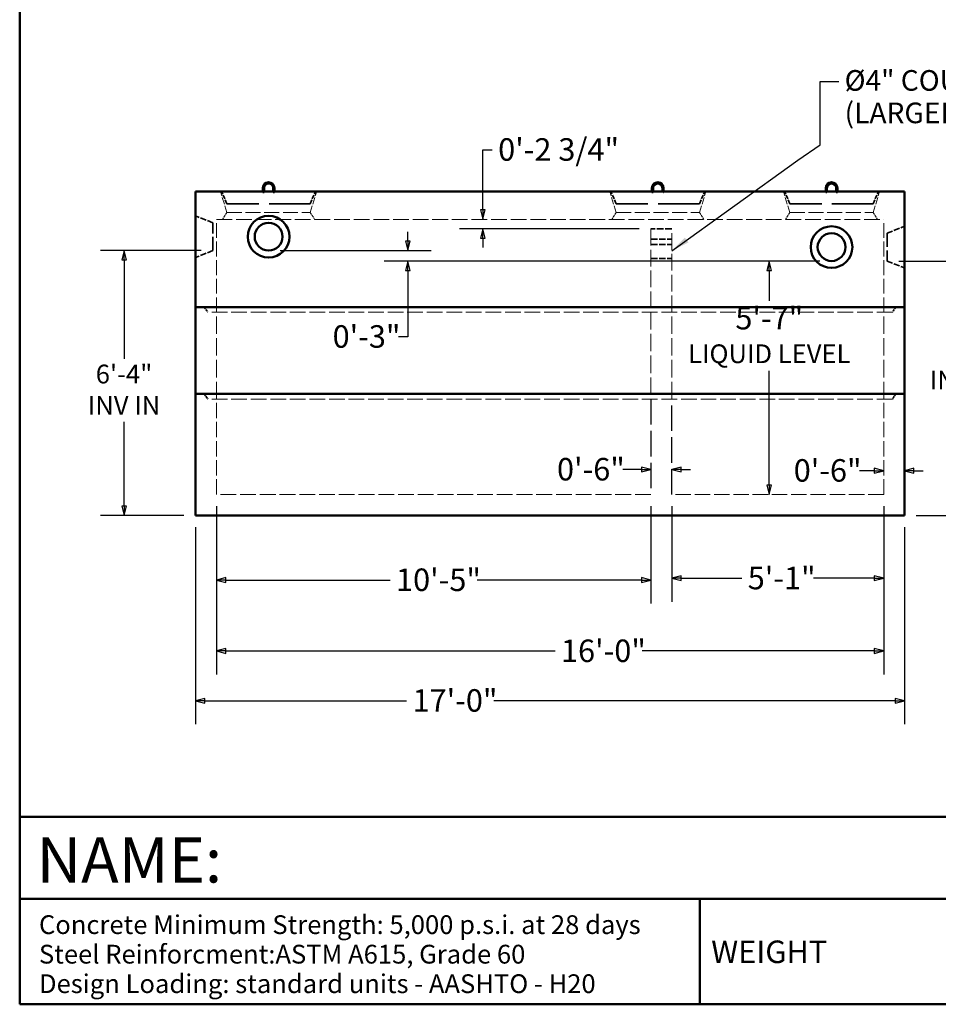
# Model space of a CAD drawing. Units: inches. Extents: x 13 to 446, y 13 to 580.
# Drawn here: x 13 to 278, y 13 to 297 of the extents above; entities that cross this region are included whole.
import ezdxf
from ezdxf.enums import TextEntityAlignment as Align

# ---------------------------------------------------------------- set-up
doc = ezdxf.new("R2010")
doc.units = ezdxf.units.IN
doc.header["$LTSCALE"] = 2916
doc.header["$MEASUREMENT"] = 0
doc.linetypes.add('DASHED', pattern=[0.2067, 0.1654, -0.0413])
for name, color, linetype, lineweight in [('Dimensions(ACME )', 7, 'Continuous', 25), ('Hidden Edges(ACME )', 7, 'DASHED', 35), ('Sketch Geometry(ACME )', 7, 'Continuous', 50), ('Symbols(ACME )', 7, 'Continuous', 25), ('Title (ANSI)', 7, 'Continuous', 50), ('Visible Edges(ACME )', 7, 'Continuous', 50), ('Visible Tangent Edges(ACME )', 7, 'Continuous', 50)]:
    doc.layers.add(name, color=color, linetype=linetype, lineweight=lineweight)
doc.styles.add('DEFAULT-ACME', font='arial.ttf')
doc.styles.add('Note Text (ANSI)', font='tahoma.ttf')
doc.styles.get("Standard").update_dxf_attribs({"font": 'ROMANS.shx'})
doc.dimstyles.new('DEFAULT-ACME -01', dxfattribs={"dimscale": 54, "dimtxt": 0.12, "dimasz": 0.05, "dimexe": 0.125, "dimexo": 0.0625, "dimgap": 0.031496, "dimtad": 0, "dimtih": 1, "dimtoh": 1, "dimrnd": 1e-08, "dimzin": 1, "dimdsep": 46, "dimlunit": 4, "dimtxsty": 'DEFAULT-ACME', "dimblk": 'Filled-1', "dimcen": 0.09, "dimdle": 0.393701, "dimclrd": 256, "dimclre": 256, "dimclrt": 7, "dimadec": 0, "dimazin": 0, "dimtfac": 1, "dimtofl": 0, "dimtmove": 0, "dimatfit": 3, "dimfxl": 1, "dimfrac": 2, "dimtolj": 1, "dimtzin": 0, "dimlwd": 25, "dimlwe": 25, "dimarcsym": 0})
doc.dimstyles.new('DEFAULT-ACME -01$7', dxfattribs={"dimscale": 54, "dimtxt": 0.12, "dimasz": 0.098425, "dimexe": 0.125, "dimexo": 0.0625, "dimgap": 0.031496, "dimtad": 0, "dimtih": 1, "dimtoh": 1, "dimrnd": 1e-08, "dimzin": 1, "dimdsep": 46, "dimlunit": 4, "dimtxsty": 'DEFAULT-ACME', "dimblk": 'Filled-1', "dimcen": 0.09, "dimdle": 0.393701, "dimclrd": 256, "dimclre": 256, "dimclrt": 7, "dimadec": 0, "dimazin": 0, "dimtfac": 1, "dimtofl": 0, "dimtmove": 0, "dimatfit": 3, "dimfxl": 1, "dimfrac": 2, "dimtolj": 1, "dimtzin": 0, "dimlwd": 25, "dimlwe": 25, "dimarcsym": 0})

# ---------------------------------------------------------------- blocks, each defined once
blk = doc.blocks.new('Filled-1')
at = {"color": 0}
for p, q in [((0, 0), (-1, 0.25)), ((-1, 0.25), (-1, -0.25)), ((-1, 0), (0, 0)), ((-1, -0.25), (0, 0))]:
    blk.add_line(p, q, dxfattribs=at)
at = {"color": 0, "flags": 128}
blk.add_lwpolyline([(-1, -0.25), (0, 0), (-1, 0.25), (-1, -0.25)], dxfattribs=at)
at = {"color": 0}
blk.add_solid([(-1, -0.25), (0, 0), (-1, 0.25), (-1, -0.25)], dxfattribs=at)
blk = doc.blocks.new('*D13')
at = {"layer": 'Defpoints', "color": 0, "linetype": 'Continuous', "transparency": 16777216}
for p in [(43.52, 230.52), (69.12, 230.52), (64.12, 154.27)]:
    blk.add_point(p, dxfattribs=at)
at = {"layer": 'Dimensions(ACME )', "color": 156, "linetype": 'Continuous', "lineweight": 25, "true_color": 0x004080, "transparency": 16777216}
for p, q in [((65.74, 230.52), (36.77, 230.52)), ((43.52, 227.82), (43.52, 199.37)), ((43.52, 156.97), (43.52, 181.19)), ((60.74, 154.27), (36.77, 154.27))]:
    blk.add_line(p, q, dxfattribs=at)
at = {"layer": 'Dimensions(ACME )', "color": 156, "linetype": 'Continuous', "lineweight": 25, "true_color": 0x004080, "transparency": 16777216, "xscale": 2.700000040233135, "yscale": 2.700000040233135, "zscale": 2.700000040233135}
for p, rotation in [((43.52, 230.52), 90), ((43.52, 154.27), 270)]:
    blk.add_blockref('Filled-1', p, dxfattribs=dict(at, rotation=rotation))
at = {"layer": 'Dimensions(ACME )', "color": 7, "linetype": 'Continuous', "lineweight": 25, "transparency": 16777216, "insert": (43.52, 197.67), "char_height": 6.48, "attachment_point": 2, "style": 'DEFAULT-ACME'}
blk.add_mtext('\\A1;\\fArial|b0|i0;\\H5.4000;6\'-4"\\P\\fArial|b0|i0;\\H5.4000;INV IN', dxfattribs=at)
blk = doc.blocks.new('*D14')
at = {"layer": 'Defpoints', "color": 0, "linetype": 'Continuous', "transparency": 16777216}
for p in [(85.12, 230.52), (125.16, 227.52), (247.12, 227.52)]:
    blk.add_point(p, dxfattribs=at)
at = {"layer": 'Dimensions(ACME )', "color": 156, "linetype": 'Continuous', "lineweight": 25, "true_color": 0x004080, "transparency": 16777216}
for p, q in [((125.16, 233.22), (125.16, 235.92)), ((88.49, 230.52), (131.91, 230.52)), ((243.74, 227.52), (118.41, 227.52)), ((125.16, 224.82), (125.16, 205.72)), ((125.16, 205.72), (122.46, 205.72))]:
    blk.add_line(p, q, dxfattribs=at)
at = {"layer": 'Dimensions(ACME )', "color": 156, "linetype": 'Continuous', "lineweight": 25, "true_color": 0x004080, "transparency": 16777216, "xscale": 2.700000040233135, "yscale": 2.700000040233135, "zscale": 2.700000040233135}
for p, rotation in [((125.16, 230.52), 270), ((125.16, 227.52), 90)]:
    blk.add_blockref('Filled-1', p, dxfattribs=dict(at, rotation=rotation))
at = {"layer": 'Dimensions(ACME )', "color": 7, "linetype": 'Continuous', "lineweight": 25, "transparency": 16777216, "insert": (103.54, 209.03), "char_height": 6.48, "attachment_point": 1, "style": 'DEFAULT-ACME'}
blk.add_mtext('\\A1;0\'-3"', dxfattribs=at)
blk = doc.blocks.new('*D15')
at = {"layer": 'Defpoints', "color": 0, "linetype": 'Continuous', "transparency": 16777216}
for p in [(263.12, 227.52), (268.12, 154.27), (289.68, 154.27)]:
    blk.add_point(p, dxfattribs=at)
at = {"layer": 'Dimensions(ACME )', "color": 156, "linetype": 'Continuous', "lineweight": 25, "true_color": 0x004080, "transparency": 16777216}
for p, q in [((266.49, 227.52), (296.43, 227.52)), ((289.68, 224.82), (289.68, 206.63)), ((289.68, 156.97), (289.68, 188.26)), ((271.49, 154.27), (296.43, 154.27))]:
    blk.add_line(p, q, dxfattribs=at)
at = {"layer": 'Dimensions(ACME )', "color": 156, "linetype": 'Continuous', "lineweight": 25, "true_color": 0x004080, "transparency": 16777216, "xscale": 2.700000040233135, "yscale": 2.700000040233135, "zscale": 2.700000040233135}
for p, rotation in [((289.68, 227.52), 90), ((289.68, 154.27), 270)]:
    blk.add_blockref('Filled-1', p, dxfattribs=dict(at, rotation=rotation))
at = {"layer": 'Dimensions(ACME )', "color": 7, "linetype": 'Continuous', "lineweight": 25, "transparency": 16777216, "insert": (289.68, 204.93), "char_height": 6.48, "attachment_point": 2, "style": 'DEFAULT-ACME'}
blk.add_mtext('\\A1;\\fArial|b0|i0;\\H5.4000;6\'-1"\\P\\fArial|b0|i0;\\H5.4000;INV OUT', dxfattribs=at)
blk = doc.blocks.new('*D16')
at = {"layer": 'Defpoints', "color": 0, "linetype": 'Continuous', "transparency": 16777216}
for p in [(229.2, 227.52), (247.12, 227.52), (247.12, 160.27)]:
    blk.add_point(p, dxfattribs=at)
at = {"layer": 'Dimensions(ACME )', "color": 156, "linetype": 'Continuous', "lineweight": 25, "true_color": 0x004080, "transparency": 16777216}
for p, q in [((243.74, 227.52), (222.45, 227.52)), ((229.2, 224.82), (229.2, 216.01)), ((229.2, 162.97), (229.2, 195.89))]:
    blk.add_line(p, q, dxfattribs=at)
at = {"layer": 'Dimensions(ACME )', "color": 156, "linetype": 'Continuous', "lineweight": 25, "true_color": 0x004080, "transparency": 16777216, "xscale": 2.700000040233135, "yscale": 2.700000040233135, "zscale": 2.700000040233135}
for p, rotation in [((229.2, 227.52), 90), ((229.2, 160.27), 270)]:
    blk.add_blockref('Filled-1', p, dxfattribs=dict(at, rotation=rotation))
at = {"layer": 'Dimensions(ACME )', "color": 7, "linetype": 'Continuous', "lineweight": 25, "transparency": 16777216, "insert": (229.2, 214.31), "char_height": 6.48, "attachment_point": 2, "style": 'DEFAULT-ACME'}
blk.add_mtext('\\A1;\\fArial|b0|i0;\\H6.4800;5\'-7"\\fArial|b0|i0;\\H5.4000;\\P\\fArial|b0|i0;\\H5.4000;LIQUID LEVEL', dxfattribs=at)
blk = doc.blocks.new('*D17')
at = {"layer": 'Defpoints', "color": 0, "linetype": 'Continuous', "transparency": 16777216}
for p in [(64.12, 154.27), (268.12, 154.27), (64.12, 100.92)]:
    blk.add_point(p, dxfattribs=at)
at = {"layer": 'Dimensions(ACME )', "color": 156, "linetype": 'Continuous', "lineweight": 25, "true_color": 0x004080, "transparency": 16777216}
for p, q in [((64.12, 150.89), (64.12, 94.17)), ((268.12, 150.89), (268.12, 94.17)), ((66.82, 100.92), (124.85, 100.92)), ((265.42, 100.92), (149.9, 100.92))]:
    blk.add_line(p, q, dxfattribs=at)
at = {"layer": 'Dimensions(ACME )', "color": 156, "linetype": 'Continuous', "lineweight": 25, "true_color": 0x004080, "transparency": 16777216, "xscale": 2.700000040233135, "yscale": 2.700000040233135, "zscale": 2.700000040233135, "rotation": 180}
blk.add_blockref('Filled-1', (64.12, 100.92), dxfattribs=at)
at = {"layer": 'Dimensions(ACME )', "color": 156, "linetype": 'Continuous', "lineweight": 25, "true_color": 0x004080, "transparency": 16777216, "xscale": 2.700000040233135, "yscale": 2.700000040233135, "zscale": 2.700000040233135}
blk.add_blockref('Filled-1', (268.12, 100.92), dxfattribs=at)
at = {"layer": 'Dimensions(ACME )', "color": 7, "linetype": 'Continuous', "lineweight": 25, "transparency": 16777216, "insert": (126.55, 104.23), "char_height": 6.48, "attachment_point": 1, "style": 'DEFAULT-ACME'}
blk.add_mtext('\\A1;17\'-0"', dxfattribs=at)
blk = doc.blocks.new('*D18')
at = {"layer": 'Defpoints', "color": 0, "linetype": 'Continuous', "transparency": 16777216}
for p in [(268.12, 167.15), (262.12, 160.27), (268.12, 154.27)]:
    blk.add_point(p, dxfattribs=at)
at = {"layer": 'Dimensions(ACME )', "color": 156, "linetype": 'Continuous', "lineweight": 25, "true_color": 0x004080, "transparency": 16777216}
for p, q in [((259.42, 167.15), (255.16, 167.15)), ((270.82, 167.15), (273.52, 167.15))]:
    blk.add_line(p, q, dxfattribs=at)
at = {"layer": 'Dimensions(ACME )', "color": 156, "linetype": 'Continuous', "lineweight": 25, "true_color": 0x004080, "transparency": 16777216, "xscale": 2.700000040233135, "yscale": 2.700000040233135, "zscale": 2.700000040233135}
blk.add_blockref('Filled-1', (262.12, 167.15), dxfattribs=at)
at = {"layer": 'Dimensions(ACME )', "color": 156, "linetype": 'Continuous', "lineweight": 25, "true_color": 0x004080, "transparency": 16777216, "xscale": 2.700000040233135, "yscale": 2.700000040233135, "zscale": 2.700000040233135, "rotation": 180}
blk.add_blockref('Filled-1', (268.12, 167.15), dxfattribs=at)
at = {"layer": 'Dimensions(ACME )', "color": 7, "linetype": 'Continuous', "lineweight": 25, "transparency": 16777216, "insert": (236.23, 170.46), "char_height": 6.48, "attachment_point": 1, "style": 'DEFAULT-ACME'}
blk.add_mtext('\\A1;0\'-6"', dxfattribs=at)
blk = doc.blocks.new('*D19')
at = {"layer": 'Defpoints', "color": 0, "linetype": 'Continuous', "transparency": 16777216}
for p in [(70.12, 160.27), (195.12, 160.27), (70.12, 135.67)]:
    blk.add_point(p, dxfattribs=at)
at = {"layer": 'Dimensions(ACME )', "color": 156, "linetype": 'Continuous', "lineweight": 25, "true_color": 0x004080, "transparency": 16777216}
for p, q in [((70.12, 156.89), (70.12, 128.92)), ((195.12, 156.89), (195.12, 128.92)), ((72.82, 135.67), (120.09, 135.67)), ((192.42, 135.67), (145.14, 135.67))]:
    blk.add_line(p, q, dxfattribs=at)
at = {"layer": 'Dimensions(ACME )', "color": 156, "linetype": 'Continuous', "lineweight": 25, "true_color": 0x004080, "transparency": 16777216, "xscale": 2.700000040233135, "yscale": 2.700000040233135, "zscale": 2.700000040233135, "rotation": 180}
blk.add_blockref('Filled-1', (70.12, 135.67), dxfattribs=at)
at = {"layer": 'Dimensions(ACME )', "color": 156, "linetype": 'Continuous', "lineweight": 25, "true_color": 0x004080, "transparency": 16777216, "xscale": 2.700000040233135, "yscale": 2.700000040233135, "zscale": 2.700000040233135}
blk.add_blockref('Filled-1', (195.12, 135.67), dxfattribs=at)
at = {"layer": 'Dimensions(ACME )', "color": 7, "linetype": 'Continuous', "lineweight": 25, "transparency": 16777216, "insert": (121.79, 138.98), "char_height": 6.48, "attachment_point": 1, "style": 'DEFAULT-ACME'}
blk.add_mtext('\\A1;10\'-5"', dxfattribs=at)
blk = doc.blocks.new('*D20')
at = {"layer": 'Defpoints', "color": 0, "linetype": 'Continuous', "transparency": 16777216}
for p in [(201.12, 160.27), (262.12, 160.27), (201.12, 136.17)]:
    blk.add_point(p, dxfattribs=at)
at = {"layer": 'Dimensions(ACME )', "color": 156, "linetype": 'Continuous', "lineweight": 25, "true_color": 0x004080, "transparency": 16777216}
for p, q in [((201.12, 156.89), (201.12, 129.42)), ((262.12, 156.89), (262.12, 129.42)), ((203.82, 136.17), (221.3, 136.17)), ((259.42, 136.17), (241.93, 136.17))]:
    blk.add_line(p, q, dxfattribs=at)
at = {"layer": 'Dimensions(ACME )', "color": 156, "linetype": 'Continuous', "lineweight": 25, "true_color": 0x004080, "transparency": 16777216, "xscale": 2.700000040233135, "yscale": 2.700000040233135, "zscale": 2.700000040233135, "rotation": 180}
blk.add_blockref('Filled-1', (201.12, 136.17), dxfattribs=at)
at = {"layer": 'Dimensions(ACME )', "color": 156, "linetype": 'Continuous', "lineweight": 25, "true_color": 0x004080, "transparency": 16777216, "xscale": 2.700000040233135, "yscale": 2.700000040233135, "zscale": 2.700000040233135}
blk.add_blockref('Filled-1', (262.12, 136.17), dxfattribs=at)
at = {"layer": 'Dimensions(ACME )', "color": 7, "linetype": 'Continuous', "lineweight": 25, "transparency": 16777216, "insert": (223, 139.48), "char_height": 6.48, "attachment_point": 1, "style": 'DEFAULT-ACME'}
blk.add_mtext('\\A1;5\'-1"', dxfattribs=at)
blk = doc.blocks.new('*D21')
at = {"layer": 'Defpoints', "color": 0, "linetype": 'Continuous', "transparency": 16777216}
for p in [(195.12, 167.5), (195.12, 164.96), (201.12, 164.96)]:
    blk.add_point(p, dxfattribs=at)
at = {"layer": 'Dimensions(ACME )', "color": 156, "linetype": 'Continuous', "lineweight": 25, "true_color": 0x004080, "transparency": 16777216}
for p, q in [((192.42, 167.5), (187.03, 167.5)), ((203.82, 167.5), (206.52, 167.5))]:
    blk.add_line(p, q, dxfattribs=at)
at = {"layer": 'Dimensions(ACME )', "color": 156, "linetype": 'Continuous', "lineweight": 25, "true_color": 0x004080, "transparency": 16777216, "xscale": 2.700000040233135, "yscale": 2.700000040233135, "zscale": 2.700000040233135}
blk.add_blockref('Filled-1', (195.12, 167.5), dxfattribs=at)
at = {"layer": 'Dimensions(ACME )', "color": 156, "linetype": 'Continuous', "lineweight": 25, "true_color": 0x004080, "transparency": 16777216, "xscale": 2.700000040233135, "yscale": 2.700000040233135, "zscale": 2.700000040233135, "rotation": 180}
blk.add_blockref('Filled-1', (201.12, 167.5), dxfattribs=at)
at = {"layer": 'Dimensions(ACME )', "color": 7, "linetype": 'Continuous', "lineweight": 25, "transparency": 16777216, "insert": (168.11, 170.81), "char_height": 6.48, "attachment_point": 1, "style": 'DEFAULT-ACME'}
blk.add_mtext('\\A1;0\'-6"', dxfattribs=at)
blk = doc.blocks.new('Borders Back-Sheet2')
at = {"layer": 'Sketch Geometry(ACME )'}
for p, q in [((0.25, 10.75), (0.25, 0.25)), ((3.875, 0.8125), (3.875, 0.25)), ((0.25, 0.25), (8.25, 0.25))]:
    blk.add_line(p, q, dxfattribs=at)
at = {"layer": 'Title (ANSI)'}
for p, q in [((8.25, 1.25), (0.25, 1.25)), ((0.25, 0.8125), (8.25, 0.8125))]:
    blk.add_line(p, q, dxfattribs=at)
at = {"layer": 'Symbols(ACME )', "color": 7, "lineweight": 30, "flags": 63}
for tag, height, p in [('Co.', 0.16, (6.005, 0.7)), ('Date', 0.12, (7.17, 0.67)), ('Sheet', 0.1, (7.73, 0.39)), ('Ch#', 0.1, (6.48, 0.39)), ('Pg#', 0.1, (7.06, 0.39))]:
    blk.add_attdef(tag, text='', height=height, dxfattribs=at).set_placement(p, align=Align.TOP_LEFT)
at = {"layer": 'Title (ANSI)', "color": 7, "insert": (0.34, 1.14), "char_height": 0.24, "attachment_point": 1, "style": 'Note Text (ANSI)'}
blk.add_mtext('\\fArial Narrow|b1|i0;\\H0.2400;NAME:', dxfattribs=at)
at = {"layer": 'Title (ANSI)', "color": 7, "insert": (0.3526, 0.7247), "char_height": 0.1, "attachment_point": 1, "line_spacing_factor": 0.944221, "style": 'Note Text (ANSI)'}
blk.add_mtext('\\fArial|b0|i0;\\H0.1000;Concrete Minimum Strength: 5,000 p.s.i. at 28 days\\P\\fArial|b0|i0;\\H0.1000;Steel Reinforcment:ASTM A615, Grade 60\\P\\fArial|b0|i0;\\H0.1000;Design Loading: standard units - AASHTO - H20', dxfattribs=at)
at = {"layer": 'Title (ANSI)', "color": 7, "insert": (3.935, 0.59), "char_height": 0.12, "width": 2.210802, "attachment_point": 1, "style": 'Note Text (ANSI)'}
blk.add_mtext('\\fArial|b0|i0;\\H0.1200;WEIGHT                  Lbs', dxfattribs=at)
at = {"layer": 'Title (ANSI)', "color": 7, "lineweight": 30, "flags": 63}
for tag, height, p in [('<Name>^M', 0.16, (1.25, 1.0925)), ('ITEM:', 0.16, (6.72, 1.1025)), ('<WT-B>', 0.12, (4.685, 0.59))]:
    blk.add_attdef(tag, text='', height=height, dxfattribs=at).set_placement(p, align=Align.TOP_LEFT)
blk = doc.blocks.new('*D25')
at = {"layer": 'Defpoints', "color": 0, "linetype": 'Continuous', "transparency": 16777216}
for p in [(70.12, 160.27), (262.12, 160.27), (262.12, 115.23)]:
    blk.add_point(p, dxfattribs=at)
at = {"layer": 'Dimensions(ACME )', "color": 156, "linetype": 'Continuous', "lineweight": 25, "true_color": 0x004080, "transparency": 16777216}
for p, q in [((70.12, 156.89), (70.12, 108.48)), ((262.12, 156.89), (262.12, 108.48)), ((72.82, 115.23), (167.56, 115.23)), ((259.42, 115.23), (192.61, 115.23))]:
    blk.add_line(p, q, dxfattribs=at)
at = {"layer": 'Dimensions(ACME )', "color": 156, "linetype": 'Continuous', "lineweight": 25, "true_color": 0x004080, "transparency": 16777216, "xscale": 2.700000040233135, "yscale": 2.700000040233135, "zscale": 2.700000040233135, "rotation": 180}
blk.add_blockref('Filled-1', (70.12, 115.23), dxfattribs=at)
at = {"layer": 'Dimensions(ACME )', "color": 156, "linetype": 'Continuous', "lineweight": 25, "true_color": 0x004080, "transparency": 16777216, "xscale": 2.700000040233135, "yscale": 2.700000040233135, "zscale": 2.700000040233135}
blk.add_blockref('Filled-1', (262.12, 115.23), dxfattribs=at)
at = {"layer": 'Dimensions(ACME )', "color": 7, "linetype": 'Continuous', "lineweight": 25, "transparency": 16777216, "insert": (169.26, 118.53), "char_height": 6.48, "attachment_point": 1, "style": 'DEFAULT-ACME'}
blk.add_mtext('\\A1;16\'-0"', dxfattribs=at)
blk = doc.blocks.new('*D31')
at = {"layer": 'Defpoints', "color": 0, "linetype": 'Continuous', "transparency": 16777216}
for p in [(146.78, 239.52), (167.34, 239.52), (195.12, 236.77)]:
    blk.add_point(p, dxfattribs=at)
at = {"layer": 'Dimensions(ACME )', "color": 156, "linetype": 'Continuous', "lineweight": 25, "true_color": 0x004080, "transparency": 16777216}
for p, q in [((146.78, 242.22), (146.78, 259.52)), ((146.78, 259.52), (149.48, 259.52)), ((191.74, 236.77), (140.03, 236.77)), ((146.78, 234.07), (146.78, 231.37))]:
    blk.add_line(p, q, dxfattribs=at)
at = {"layer": 'Dimensions(ACME )', "color": 156, "linetype": 'Continuous', "lineweight": 25, "true_color": 0x004080, "transparency": 16777216, "xscale": 2.700000040233135, "yscale": 2.700000040233135, "zscale": 2.700000040233135}
for p, rotation in [((146.78, 239.52), 270), ((146.78, 236.77), 90)]:
    blk.add_blockref('Filled-1', p, dxfattribs=dict(at, rotation=rotation))
at = {"layer": 'Dimensions(ACME )', "color": 7, "linetype": 'Continuous', "lineweight": 25, "transparency": 16777216, "insert": (151.18, 262.87), "char_height": 6.48, "attachment_point": 1, "style": 'DEFAULT-ACME'}
blk.add_mtext('\\A1;0\'-2 3/4"', dxfattribs=at)

msp = doc.modelspace()

# ---------------------------------------------------------------- linework, layer by layer
at = {"layer": 'Hidden Edges(ACME )', "linetype": 'DASHED', "lineweight": 18, "ltscale": 0.004099}
for p, q in [((73.116, 241.515), (71.27, 247.515)), ((97.116, 241.515), (98.962, 247.515)), ((185.116, 241.515), (183.27, 247.515)), ((209.116, 241.515), (210.962, 247.515)), ((235.116, 241.515), (233.27, 247.515)), ((259.116, 241.515), (260.962, 247.515))]:
    msp.add_line(p, q, dxfattribs=at)
at = {"layer": 'Hidden Edges(ACME )', "ltscale": 0.002485}
for p, q in [((73.116, 244.015), (71.616, 247.515)), ((97.116, 244.015), (98.616, 247.515)), ((185.116, 244.015), (183.616, 247.515)), ((209.116, 244.015), (210.616, 247.515)), ((235.116, 244.015), (233.616, 247.515)), ((259.116, 244.015), (260.616, 247.515))]:
    msp.add_line(p, q, dxfattribs=at)
at = {"layer": 'Hidden Edges(ACME )', "ltscale": 0.000161445}
for p, q in [((83.428, 247.265), (83.428, 247.515)), ((83.428, 247.265), (83.428, 247.515)), ((83.803, 247.265), (83.803, 247.515)), ((83.803, 247.265), (83.803, 247.515)), ((86.428, 247.265), (86.428, 247.515)), ((86.428, 247.515), (86.428, 247.265)), ((86.803, 247.265), (86.803, 247.515)), ((86.803, 247.515), (86.803, 247.265)), ((195.428, 247.265), (195.428, 247.515)), ((195.428, 247.265), (195.428, 247.515)), ((195.803, 247.265), (195.803, 247.515)), ((195.803, 247.265), (195.803, 247.515)), ((198.428, 247.265), (198.428, 247.515)), ((198.428, 247.515), (198.428, 247.265)), ((198.803, 247.265), (198.803, 247.515)), ((198.803, 247.515), (198.803, 247.265)), ((245.428, 247.265), (245.428, 247.515)), ((245.428, 247.265), (245.428, 247.515)), ((245.803, 247.265), (245.803, 247.515)), ((245.803, 247.265), (245.803, 247.515)), ((248.428, 247.265), (248.428, 247.515)), ((248.428, 247.515), (248.428, 247.265)), ((248.803, 247.265), (248.803, 247.515)), ((248.803, 247.515), (248.803, 247.265))]:
    msp.add_line(p, q, dxfattribs=at)
at = {"layer": 'Hidden Edges(ACME )', "ltscale": 0.000382908}
for p, q in [((83.803, 247.265), (83.428, 247.265)), ((83.428, 247.265), (83.803, 247.265)), ((86.803, 247.265), (86.428, 247.265)), ((86.803, 247.265), (86.428, 247.265)), ((195.803, 247.265), (195.428, 247.265)), ((195.428, 247.265), (195.803, 247.265)), ((198.803, 247.265), (198.428, 247.265)), ((198.803, 247.265), (198.428, 247.265)), ((245.803, 247.265), (245.428, 247.265)), ((245.428, 247.265), (245.803, 247.265)), ((248.803, 247.265), (248.428, 247.265)), ((248.803, 247.265), (248.428, 247.265))]:
    msp.add_line(p, q, dxfattribs=at)
at = {"layer": 'Hidden Edges(ACME )', "ltscale": 0.024623}
for p, q in [((97.116, 244.015), (73.116, 244.015)), ((209.116, 244.015), (185.116, 244.015)), ((259.116, 244.015), (235.116, 244.015))]:
    msp.add_line(p, q, dxfattribs=at)
at = {"layer": 'Hidden Edges(ACME )', "linetype": 'DASHED', "lineweight": 18, "ltscale": 0.001539}
for p, q in [((73.116, 241.515), (71.866, 239.515)), ((97.116, 241.515), (98.366, 239.515)), ((185.116, 241.515), (183.866, 239.515)), ((209.116, 241.515), (210.366, 239.515)), ((235.116, 241.515), (233.866, 239.515)), ((259.116, 241.515), (260.366, 239.515))]:
    msp.add_line(p, q, dxfattribs=at)
at = {"layer": 'Hidden Edges(ACME )', "linetype": 'DASHED', "lineweight": 18, "ltscale": 0.008935}
for p, q in [((73.116, 241.515), (97.116, 241.515)), ((185.116, 241.515), (209.116, 241.515)), ((235.116, 241.515), (259.116, 241.515))]:
    msp.add_line(p, q, dxfattribs=at)
at = {"layer": 'Hidden Edges(ACME )', "ltscale": 0.003516}
for p, q in [((69.116, 238.515), (64.116, 240.515)), ((263.116, 235.515), (268.116, 237.515)), ((69.116, 230.515), (64.116, 228.515)), ((263.116, 227.515), (268.116, 225.515))]:
    msp.add_line(p, q, dxfattribs=at)
at = {"layer": 'Hidden Edges(ACME )', "ltscale": 0.008206}
for p, q in [((69.116, 230.515), (69.116, 238.515)), ((263.116, 235.515), (263.116, 227.515))]:
    msp.add_line(p, q, dxfattribs=at)
at = {"layer": 'Hidden Edges(ACME )', "linetype": 'DASHED', "lineweight": 18, "ltscale": 0.008876}
for p, q in [((70.116, 212.765), (70.116, 239.515)), ((262.116, 212.765), (262.116, 239.515))]:
    msp.add_line(p, q, dxfattribs=at)
at = {"layer": 'Hidden Edges(ACME )', "linetype": 'DASHED', "lineweight": 18, "ltscale": 0.009369}
msp.add_line((70.116, 239.515), (262.116, 239.515), dxfattribs=at)
at = {"layer": 'Hidden Edges(ACME )', "linetype": 'DASHED', "lineweight": 18, "ltscale": 0.009955}
for p, q in [((195.116, 236.765), (195.116, 212.765)), ((201.116, 212.765), (201.116, 236.765))]:
    msp.add_line(p, q, dxfattribs=at)
at = {"layer": 'Hidden Edges(ACME )', "ltscale": 0.003917}
for p, q in [((201.116, 236.765), (195.116, 236.765)), ((195.116, 233.765), (201.116, 233.765)), ((195.116, 232.265), (201.116, 232.265)), ((195.116, 228.265), (201.116, 228.265))]:
    msp.add_line(p, q, dxfattribs=at)
at = {"layer": 'Hidden Edges(ACME )', "ltscale": 0.001345}
for p, q in [((66.616, 214.265), (67.616, 212.765)), ((265.616, 214.265), (264.616, 212.765)), ((66.616, 189.265), (67.616, 187.765)), ((265.616, 189.265), (264.616, 187.765))]:
    msp.add_line(p, q, dxfattribs=at)
at = {"layer": 'Hidden Edges(ACME )', "linetype": 'DASHED', "lineweight": 18, "ltscale": 0.009338}
for p, q in [((264.616, 212.765), (67.616, 212.765)), ((264.616, 187.765), (67.616, 187.765))]:
    msp.add_line(p, q, dxfattribs=at)
at = {"layer": 'Hidden Edges(ACME )', "linetype": 'DASHED', "lineweight": 18, "ltscale": 0.010369}
for p, q in [((70.116, 187.765), (70.116, 212.765)), ((195.116, 212.765), (195.116, 187.765)), ((201.116, 187.765), (201.116, 212.765)), ((262.116, 187.765), (262.116, 212.765))]:
    msp.add_line(p, q, dxfattribs=at)
at = {"layer": 'Hidden Edges(ACME )', "linetype": 'DASHED', "lineweight": 18, "ltscale": 0.009125}
for p, q in [((70.116, 160.265), (70.116, 187.765)), ((262.116, 160.265), (262.116, 187.765))]:
    msp.add_line(p, q, dxfattribs=at)
at = {"layer": 'Hidden Edges(ACME )', "linetype": 'DASHED', "lineweight": 25, "ltscale": 0.015208}
for p, q in [((195.116, 187.765), (195.116, 160.265)), ((201.116, 160.265), (201.116, 187.765))]:
    msp.add_line(p, q, dxfattribs=at)
at = {"layer": 'Hidden Edges(ACME )', "linetype": 'DASHED', "lineweight": 18, "ltscale": 0.009427}
msp.add_line((195.116, 160.265), (70.116, 160.265), dxfattribs=at)
at = {"layer": 'Hidden Edges(ACME )', "linetype": 'DASHED', "lineweight": 18, "ltscale": 0.0092}
msp.add_line((262.116, 160.265), (201.116, 160.265), dxfattribs=at)
at = {"layer": 'Visible Edges(ACME )'}
for p, q in [((268.116, 247.515), (64.116, 247.515)), ((64.116, 214.265), (64.116, 247.515)), ((83.428, 247.515), (83.428, 248.515)), ((83.803, 247.515), (83.803, 248.515)), ((86.428, 248.515), (86.428, 247.515)), ((86.803, 248.515), (86.803, 247.515)), ((195.428, 247.515), (195.428, 248.515)), ((195.803, 247.515), (195.803, 248.515)), ((198.428, 248.515), (198.428, 247.515)), ((198.803, 248.515), (198.803, 247.515)), ((245.428, 247.515), (245.428, 248.515)), ((245.803, 247.515), (245.803, 248.515)), ((248.428, 248.515), (248.428, 247.515)), ((248.803, 248.515), (248.803, 247.515)), ((268.116, 214.265), (268.116, 247.515)), ((268.116, 214.265), (64.116, 214.265)), ((268.116, 214.265), (64.116, 214.265)), ((64.116, 189.265), (64.116, 214.265)), ((268.116, 189.265), (268.116, 214.265)), ((268.116, 189.265), (64.116, 189.265)), ((64.116, 154.265), (64.116, 189.265)), ((268.116, 189.265), (64.116, 189.265)), ((268.116, 154.265), (268.116, 189.265)), ((268.116, 154.265), (64.116, 154.265))]:
    msp.add_line(p, q, dxfattribs=at)
for centre, radius in [((85.116, 234.515), 6), ((85.116, 234.515), 4), ((247.116, 231.515), 6), ((247.116, 231.515), 4)]:
    msp.add_circle(centre, radius, dxfattribs=at)
for centre, radius in [((85.116, 248.515), 1.687), ((85.116, 248.515), 1.312), ((197.116, 248.515), 1.687), ((197.116, 248.515), 1.312), ((247.116, 248.515), 1.688), ((247.116, 248.515), 1.312)]:
    msp.add_arc(centre, radius, 0, 180, dxfattribs=at)
at = {"layer": 'Visible Tangent Edges(ACME )'}
for p, q in [((83.428, 248.515), (83.803, 248.515)), ((86.803, 248.515), (86.428, 248.515)), ((195.428, 248.515), (195.803, 248.515)), ((198.803, 248.515), (198.428, 248.515)), ((245.428, 248.515), (245.803, 248.515)), ((248.803, 248.515), (248.428, 248.515))]:
    msp.add_line(p, q, dxfattribs=at)

# ---------------------------------------------------------------- block references
at = {"xscale": 54, "yscale": 54, "zscale": 54}
msp.add_blockref('Borders Back-Sheet2', (0, 0), dxfattribs=at)

# ---------------------------------------------------------------- texts
at = {"layer": 'Symbols(ACME )', "color": 7, "insert": (250.872, 282.485), "char_height": 5.94, "width": 113.00487, "attachment_point": 1, "line_spacing_factor": 0.944221, "style": 'DEFAULT-ACME'}
msp.add_mtext('\\fArial|b0|i0;\\H5.9400;Ø4" COUPLING (C.I.P.)\\P\\fArial|b0|i0;\\H5.9400;(LARGER SIZES AVAILABLE)', dxfattribs=at)

# ---------------------------------------------------------------- dimensions: what is measured, and where the dimension line sits
at = {"layer": 'Dimensions(ACME )', "color": 156, "linetype": 'Continuous', "lineweight": 25, "true_color": 0x004080}
for base, p1, p2, angle, override, picture, middle in [((146.782, 239.515), (195.116, 236.765), (167.345, 239.515), 90, {"dimgap": 0.031496, "dimdec": 2, "dimlfac": 1, "dimse2": 1, "dimtol": 0, "dimlim": 0, "dimtp": 0, "dimtm": 0, "dimtdec": 2, "dimatfit": 1}, '*D31', (167.345, 259.52)), ((125.163, 227.515), (85.116, 230.515), (247.116, 227.515), 90, {"dimgap": 0.031496, "dimdec": 2, "dimlfac": 1, "dimtol": 0, "dimlim": 0, "dimtp": 0, "dimtm": 0, "dimtdec": 2, "dimatfit": 1}, '*D14', (112.149, 205.718)), ((70.116, 135.669), (195.116, 160.265), (70.116, 160.265), 180, {"dimgap": 0.031496, "dimtih": 0, "dimtoh": 0, "dimdec": 2, "dimlfac": 1, "dimtol": 0, "dimlim": 0, "dimtp": 0, "dimtm": 0, "dimtdec": 2, "dimatfit": 1}, '*D19', (132.616, 135.669)), ((262.116, 115.226), (70.116, 160.265), (262.116, 160.265), 180, {"dimgap": 0.031496, "dimtih": 0, "dimtoh": 0, "dimdec": 2, "dimlfac": 1, "dimtol": 0, "dimlim": 0, "dimtp": 0, "dimtm": 0, "dimtdec": 2, "dimatfit": 1}, '*D25', (180.083, 115.226)), ((201.116, 136.173), (262.116, 160.265), (201.116, 160.265), 180, {"dimgap": 0.031496, "dimtih": 0, "dimtoh": 0, "dimdec": 2, "dimlfac": 1, "dimtol": 0, "dimlim": 0, "dimtp": 0, "dimtm": 0, "dimtdec": 2, "dimatfit": 1}, '*D20', (231.616, 136.173)), ((64.116, 100.921), (268.116, 154.265), (64.116, 154.265), 180, {"dimgap": 0.031496, "dimtih": 0, "dimtoh": 0, "dimdec": 2, "dimlfac": 1, "dimtol": 0, "dimlim": 0, "dimtp": 0, "dimtm": 0, "dimtdec": 2, "dimatfit": 1}, '*D17', (137.374, 100.921))]:
    dim = msp.add_linear_dim(base=base, p1=p1, p2=p2, angle=angle, dimstyle='DEFAULT-ACME -01', override=override, dxfattribs=at)
    dim.commit()
    dim.dimension.update_dxf_attribs({"geometry": picture, "text_midpoint": middle, "dimtype": 160})
for base, p1, p2, angle, text, override, picture, middle in [((43.52, 230.515), (64.116, 154.265), (69.116, 230.515), 90, '\\fArial|b0|i0;\\H5.4000;<>\\P\\fArial|b0|i0;\\H5.4000;INV IN', {"dimgap": 0.031496, "dimdec": 0, "dimlfac": 1, "dimtol": 0, "dimlim": 0, "dimtp": 0, "dimtm": 0, "dimtdec": 0, "dimatfit": 1, "dimtvp": -0.25}, '*D13', (43.52, 190.28)), ((229.196, 227.515), (247.116, 160.265), (247.116, 227.515), 270, '\\fArial|b0|i0;\\H6.4800;<>\\fArial|b0|i0;\\H5.4000;\\P\\fArial|b0|i0;\\H5.4000;LIQUID LEVEL', {"dimgap": 0.031496, "dimdec": 0, "dimlfac": 1, "dimse1": 1, "dimtol": 0, "dimlim": 0, "dimtp": 0, "dimtm": 0, "dimtdec": 0, "dimatfit": 1, "dimtvp": -0.25}, '*D16', (229.196, 205.951)), ((289.678, 154.265), (263.116, 227.515), (268.116, 154.265), 90, '\\fArial|b0|i0;\\H5.4000;<>\\P\\fArial|b0|i0;\\H5.4000;INV OUT', {"dimgap": 0.031496, "dimdec": 0, "dimlfac": 1, "dimtol": 0, "dimlim": 0, "dimtp": 0, "dimtm": 0, "dimtdec": 0, "dimatfit": 1, "dimtvp": -0.25}, '*D15', (289.678, 197.448))]:
    dim = msp.add_linear_dim(base=base, p1=p1, p2=p2, angle=angle, text=text, dimstyle='DEFAULT-ACME -01', override=override, dxfattribs=at)
    dim.commit()
    dim.dimension.update_dxf_attribs({"geometry": picture, "text_midpoint": middle, "dimtype": 160})
for base, p1, p2, picture, middle in [((195.116, 167.503), (201.116, 164.965), (195.116, 164.965), '*D21', (176.72, 167.503)), ((268.116, 167.149), (262.116, 160.265), (268.116, 154.265), '*D18', (244.842, 167.149))]:
    dim = msp.add_linear_dim(base=base, p1=p1, p2=p2, dimstyle='DEFAULT-ACME -01', override={"dimgap": 0.031496, "dimtih": 0, "dimtoh": 0, "dimdec": 2, "dimlfac": 1, "dimse1": 1, "dimse2": 1, "dimtol": 0, "dimlim": 0, "dimtp": 0, "dimtm": 0, "dimtdec": 2, "dimatfit": 1}, dxfattribs=at)
    dim.commit()
    dim.dimension.update_dxf_attribs({"geometry": picture, "text_midpoint": middle, "dimtype": 160})

# ---------------------------------------------------------------- leaders
at = {"layer": 'Symbols(ACME )', "color": 156, "linetype": 'Continuous', "lineweight": 25, "true_color": 0x004080, "annotation_type": 0, "has_hookline": 1, "hookline_direction": 0, "text_width": 112.183}
msp.add_leader([(201.116, 230.457), (237.423, 256.507), (243.862, 260.945), (243.856, 279.245), (249.171, 279.245)], dimstyle='DEFAULT-ACME -01$7', override={"dimtad": 0}, dxfattribs=at)

doc.saveas('drawing.dxf')
